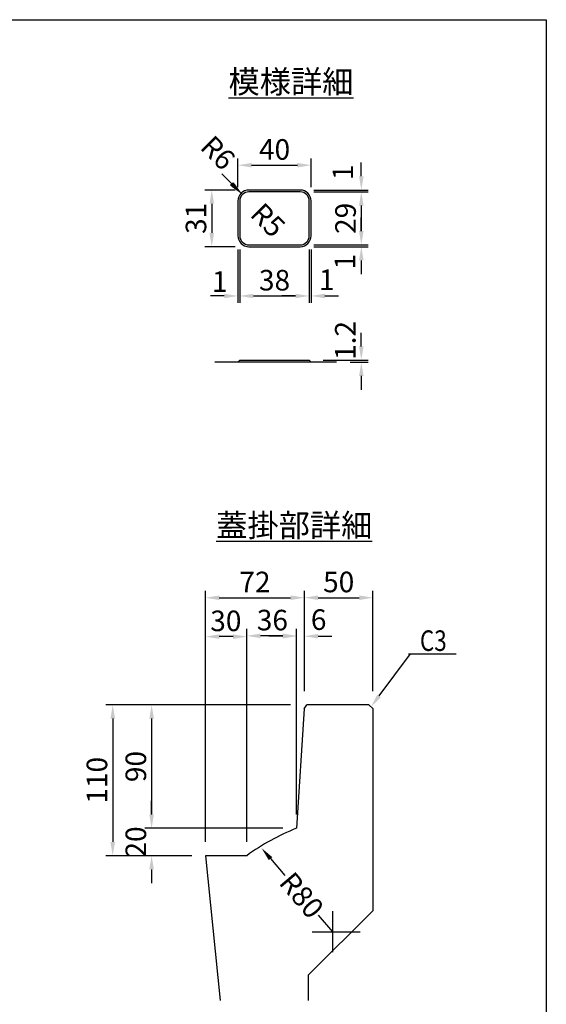
# Model space of a CAD drawing. Extents: x 1602 to 15956, y 1420 to 16478.
# Drawn here: x 6550 to 7701, y 3350 to 5505 of the extents above; entities that cross this region are included whole.
import ezdxf

# ---------------------------------------------------------------- set-up
doc = ezdxf.new("R2010")
doc.units = 0
doc.header["$LTSCALE"] = 150
doc.header["$MEASUREMENT"] = 0
doc.linetypes.add('CENTER', pattern=[2, 1.25, -0.25, 0.25, -0.25])
doc.layers.get('Defpoints').update_dxf_attribs({"linetype": 'CONTINUOUS'})
for name, color, linetype in [('1HASEN', 5, 'CENTER'), ('HAIKIN', 2, 'CONTINUOUS'), ('SEIHIN', 3, 'CONTINUOUS'), ('SUNPOU', 1, 'CONTINUOUS')]:
    doc.layers.add(name, color=color, linetype=linetype)
doc.styles.get("Standard").update_dxf_attribs({"font": 'TXT.shx', "width": 0.8, "bigfont": 'BIGFONT.shx'})
doc.styles.add('寸法１／６', font='simplex.shx', dxfattribs={"height": 16, "bigfont": 'bigfont.shx'})
doc.dimstyles.get("Standard").update_dxf_attribs({"dimtxt": 0.18, "dimasz": 0.18, "dimexe": 0.18, "dimexo": 0.0625, "dimgap": 0.09, "dimtad": 0, "dimtih": 1, "dimtoh": 1, "dimdec": 4, "dimzin": 0, "dimdsep": 46, "dimtxsty": 'STANDARD', "dimcen": 0.09, "dimadec": 0, "dimazin": 0, "dimtfac": 1, "dimtdec": 4, "dimtofl": 0, "dimtmove": 0, "dimatfit": 3, "dimfxl": 1, "dimtolj": 1, "dimtzin": 0, "dimarcsym": 0})

# ---------------------------------------------------------------- blocks, each defined once
blk = doc.blocks.new('SA3')
at = {"layer": 'HAIKIN'}
for p, q in [((0, 272), (383, 272)), ((383, 272), (383, 5))]:
    blk.add_line(p, q, dxfattribs=at)
blk = doc.blocks.new('*D197')
at = {"layer": 'Defpoints', "color": 0, "ltscale": 40, "transparency": 16777216}
for p in [(7171.8, 4005.4), (6837.9, 3735.4), (7154.4, 3735.4)]:
    blk.add_point(p, dxfattribs=at)
at = {"layer": 'SUNPOU', "color": 0, "lineweight": -2, "ltscale": 40, "transparency": 16777216}
for p, q in [((7141.8, 4005.4), (6822.9, 4005.4)), ((6837.9, 3975.4), (6837.9, 3765.4)), ((7124.4, 3735.4), (6822.9, 3735.4))]:
    blk.add_line(p, q, dxfattribs=at)
at = {"layer": 'SUNPOU', "color": 0, "ltscale": 40, "transparency": 16777216}
for points in [[(6832.9, 3975.4), (6842.9, 3975.4), (6837.9, 4005.4)], [(6832.9, 3765.4), (6842.9, 3765.4), (6837.9, 3735.4)]]:
    blk.add_solid(points, dxfattribs=at)
at = {"layer": 'SUNPOU', "color": 0, "ltscale": 40, "transparency": 16777216, "insert": (6803.4, 3870.4), "char_height": 45, "attachment_point": 5, "rotation": 90}
blk.add_mtext('\\A1;90', dxfattribs=at)
blk = doc.blocks.new('*D198')
at = {"layer": 'Defpoints', "color": 0, "ltscale": 40, "transparency": 16777216}
for p in [(7171.8, 4005.4), (6752.9, 3675.4), (6955.8, 3675.4)]:
    blk.add_point(p, dxfattribs=at)
at = {"layer": 'SUNPOU', "color": 0, "lineweight": -2, "ltscale": 40, "transparency": 16777216}
for p, q in [((7141.8, 4005.4), (6737.9, 4005.4)), ((6752.9, 3975.4), (6752.9, 3705.4)), ((6925.8, 3675.4), (6737.9, 3675.4))]:
    blk.add_line(p, q, dxfattribs=at)
at = {"layer": 'SUNPOU', "color": 0, "ltscale": 40, "transparency": 16777216}
for points in [[(6747.9, 3975.4), (6757.9, 3975.4), (6752.9, 4005.4)], [(6747.9, 3705.4), (6757.9, 3705.4), (6752.9, 3675.4)]]:
    blk.add_solid(points, dxfattribs=at)
at = {"layer": 'SUNPOU', "color": 0, "ltscale": 40, "transparency": 16777216, "insert": (6718.4, 3840.4), "char_height": 45, "attachment_point": 5, "rotation": 90}
blk.add_mtext('\\A1;110', dxfattribs=at)
blk = doc.blocks.new('*D199')
at = {"layer": 'Defpoints', "color": 0, "ltscale": 40, "transparency": 16777216}
for p in [(7154.4, 3735.4), (6837.9, 3675.4), (6955.8, 3675.4)]:
    blk.add_point(p, dxfattribs=at)
at = {"layer": 'SUNPOU', "color": 0, "lineweight": -2, "ltscale": 40, "transparency": 16777216}
for p, q in [((6837.9, 3765.4), (6837.9, 3795.4)), ((7124.4, 3735.4), (6822.9, 3735.4)), ((6925.8, 3675.4), (6822.9, 3675.4)), ((6837.9, 3645.4), (6837.9, 3615.4))]:
    blk.add_line(p, q, dxfattribs=at)
at = {"layer": 'SUNPOU', "color": 0, "ltscale": 40, "transparency": 16777216}
for points in [[(6832.9, 3765.4), (6842.9, 3765.4), (6837.9, 3735.4)], [(6832.9, 3645.4), (6842.9, 3645.4), (6837.9, 3675.4)]]:
    blk.add_solid(points, dxfattribs=at)
at = {"layer": 'SUNPOU', "color": 0, "ltscale": 40, "transparency": 16777216, "insert": (6803.4, 3705.4), "char_height": 45, "attachment_point": 5, "rotation": 90}
blk.add_mtext('\\A1;20', dxfattribs=at)
blk = doc.blocks.new('*D203')
at = {"layer": 'Defpoints', "color": 0, "ltscale": 40, "transparency": 16777216}
for p in [(7154.4, 4155.6), (7171.8, 4005.4), (7154.4, 3735.4)]:
    blk.add_point(p, dxfattribs=at)
at = {"layer": 'SUNPOU', "color": 0, "lineweight": -2, "ltscale": 40, "transparency": 16777216}
for p, q in [((7154.4, 3765.4), (7154.4, 4170.6)), ((7171.8, 4035.4), (7171.8, 4170.6)), ((7124.4, 4155.6), (7094.4, 4155.6)), ((7201.8, 4155.6), (7231.8, 4155.6))]:
    blk.add_line(p, q, dxfattribs=at)
at = {"layer": 'SUNPOU', "color": 0, "ltscale": 40, "transparency": 16777216}
for points in [[(7124.4, 4160.6), (7124.4, 4150.6), (7154.4, 4155.6)], [(7201.8, 4160.6), (7201.8, 4150.6), (7171.8, 4155.6)]]:
    blk.add_solid(points, dxfattribs=at)
at = {"layer": 'SUNPOU', "color": 0, "ltscale": 40, "transparency": 16777216, "insert": (7203, 4191.9), "char_height": 45, "attachment_point": 5}
blk.add_mtext('\\A1;6', dxfattribs=at)
blk = doc.blocks.new('*D204')
at = {"layer": 'Defpoints', "color": 0, "ltscale": 40, "transparency": 16777216}
for p in [(6955.8, 4154.7), (6955.8, 3675.4), (7045.8, 3675.4)]:
    blk.add_point(p, dxfattribs=at)
at = {"layer": 'SUNPOU', "color": 0, "lineweight": -2, "ltscale": 40, "transparency": 16777216}
for p, q in [((6955.8, 3705.4), (6955.8, 4169.7)), ((7045.8, 3705.4), (7045.8, 4169.7)), ((7015.8, 4154.7), (6985.8, 4154.7))]:
    blk.add_line(p, q, dxfattribs=at)
at = {"layer": 'SUNPOU', "color": 0, "ltscale": 40, "transparency": 16777216}
for points in [[(6985.8, 4159.7), (6985.8, 4149.7), (6955.8, 4154.7)], [(7015.8, 4159.7), (7015.8, 4149.7), (7045.8, 4154.7)]]:
    blk.add_solid(points, dxfattribs=at)
at = {"layer": 'SUNPOU', "color": 0, "ltscale": 40, "transparency": 16777216, "insert": (7000.1, 4189.2), "char_height": 45, "attachment_point": 5}
blk.add_mtext('\\A1;30', dxfattribs=at)
blk = doc.blocks.new('*D205')
at = {"layer": 'Defpoints', "color": 0, "ltscale": 40, "transparency": 16777216}
for p in [(7045.8, 4156.4), (7154.4, 3735.4), (7045.8, 3675.4)]:
    blk.add_point(p, dxfattribs=at)
at = {"layer": 'SUNPOU', "color": 0, "lineweight": -2, "ltscale": 40, "transparency": 16777216}
for p, q in [((7045.8, 3705.4), (7045.8, 4171.4)), ((7154.4, 3765.4), (7154.4, 4171.4)), ((7124.4, 4156.4), (7075.8, 4156.4))]:
    blk.add_line(p, q, dxfattribs=at)
at = {"layer": 'SUNPOU', "color": 0, "ltscale": 40, "transparency": 16777216}
for points in [[(7075.8, 4161.4), (7075.8, 4151.4), (7045.8, 4156.4)], [(7124.4, 4161.4), (7124.4, 4151.4), (7154.4, 4156.4)]]:
    blk.add_solid(points, dxfattribs=at)
at = {"layer": 'SUNPOU', "color": 0, "ltscale": 40, "transparency": 16777216, "insert": (7101.9, 4190.9), "char_height": 45, "attachment_point": 5}
blk.add_mtext('\\A1;36', dxfattribs=at)
blk = doc.blocks.new('*D206')
at = {"layer": 'Defpoints', "color": 0, "ltscale": 40, "transparency": 16777216}
for p in [(7171.8, 4239.8), (7171.8, 4005.4), (6955.8, 3675.4)]:
    blk.add_point(p, dxfattribs=at)
at = {"layer": 'SUNPOU', "color": 0, "lineweight": -2, "ltscale": 40, "transparency": 16777216}
for p, q in [((6955.8, 3705.4), (6955.8, 4254.8)), ((7171.8, 4035.4), (7171.8, 4254.8)), ((6985.8, 4239.8), (7141.8, 4239.8))]:
    blk.add_line(p, q, dxfattribs=at)
at = {"layer": 'SUNPOU', "color": 0, "ltscale": 40, "transparency": 16777216}
for points in [[(6985.8, 4244.8), (6985.8, 4234.8), (6955.8, 4239.8)], [(7141.8, 4244.8), (7141.8, 4234.8), (7171.8, 4239.8)]]:
    blk.add_solid(points, dxfattribs=at)
at = {"layer": 'SUNPOU', "color": 0, "ltscale": 40, "transparency": 16777216, "insert": (7063.8, 4274.3), "char_height": 45, "attachment_point": 5}
blk.add_mtext('\\A1;72', dxfattribs=at)
blk = doc.blocks.new('*D207')
at = {"layer": 'Defpoints', "color": 0, "ltscale": 40, "transparency": 16777216}
for p in [(7078.4, 3691.8), (7233.9, 3508.9)]:
    blk.add_point(p, dxfattribs=at)
at = {"layer": 'SUNPOU', "color": 0, "lineweight": -2, "ltscale": 40, "transparency": 16777216}
for p, q in [((7097.8, 3668.9), (7129, 3632.3)), ((7233.9, 3508.9), (7202.8, 3545.5))]:
    blk.add_line(p, q, dxfattribs=at)
at = {"layer": 'SUNPOU', "color": 0, "ltscale": 40, "transparency": 16777216}
blk.add_solid([(7101.7, 3672.2), (7094, 3665.7), (7078.4, 3691.8)], dxfattribs=at)
at = {"layer": 'SUNPOU', "color": 0, "ltscale": 40, "transparency": 16777216, "insert": (7165.9, 3588.9), "char_height": 45, "attachment_point": 5, "rotation": 310.3655}
blk.add_mtext('\\A1;R80', dxfattribs=at)
blk = doc.blocks.new('*D208')
at = {"layer": 'Defpoints', "color": 0, "ltscale": 40, "transparency": 16777216}
for p in [(7321.8, 4239.8), (7171.8, 4005.4), (7321.8, 4005.4)]:
    blk.add_point(p, dxfattribs=at)
at = {"layer": 'SUNPOU', "color": 0, "lineweight": -2, "ltscale": 40, "transparency": 16777216}
for p, q in [((7171.8, 4035.4), (7171.8, 4254.8)), ((7321.8, 4035.4), (7321.8, 4254.8)), ((7201.8, 4239.8), (7291.8, 4239.8))]:
    blk.add_line(p, q, dxfattribs=at)
at = {"layer": 'SUNPOU', "color": 0, "ltscale": 40, "transparency": 16777216}
for points in [[(7201.8, 4244.8), (7201.8, 4234.8), (7171.8, 4239.8)], [(7291.8, 4244.8), (7291.8, 4234.8), (7321.8, 4239.8)]]:
    blk.add_solid(points, dxfattribs=at)
at = {"layer": 'SUNPOU', "color": 0, "ltscale": 40, "transparency": 16777216, "insert": (7246.8, 4274.3), "char_height": 45, "attachment_point": 5}
blk.add_mtext('\\A1;50', dxfattribs=at)
blk = doc.blocks.new('*D209')
at = {"layer": 'Defpoints', "color": 0, "ltscale": 40, "transparency": 16777216}
for p in [(7182.6, 5031.9), (7186.6, 5031.9), (7186.6, 4900.1)]:
    blk.add_point(p, dxfattribs=at)
at = {"layer": 'SUNPOU', "color": 0, "lineweight": -2, "ltscale": 40, "transparency": 16777216}
for p, q in [((7182.6, 5001.9), (7182.6, 4885.1)), ((7186.6, 5001.9), (7186.6, 4885.1)), ((7152.6, 4900.1), (7122.6, 4900.1)), ((7216.6, 4900.1), (7246.6, 4900.1))]:
    blk.add_line(p, q, dxfattribs=at)
at = {"layer": 'SUNPOU', "color": 0, "ltscale": 40, "transparency": 16777216}
for points in [[(7152.6, 4905.1), (7152.6, 4895.1), (7182.6, 4900.1)], [(7216.6, 4905.1), (7216.6, 4895.1), (7186.6, 4900.1)]]:
    blk.add_solid(points, dxfattribs=at)
at = {"layer": 'SUNPOU', "color": 0, "ltscale": 40, "transparency": 16777216, "insert": (7220.8, 4935.6), "char_height": 45, "attachment_point": 5}
blk.add_mtext('\\A1;1', dxfattribs=at)
blk = doc.blocks.new('*D210')
at = {"layer": 'Defpoints', "color": 0, "ltscale": 40, "transparency": 16777216}
for p in [(7026.6, 5031.9), (7030.6, 5031.9), (7026.6, 4900.1)]:
    blk.add_point(p, dxfattribs=at)
at = {"layer": 'SUNPOU', "color": 0, "lineweight": -2, "ltscale": 40, "transparency": 16777216}
for p, q in [((7026.6, 5001.9), (7026.6, 4885.1)), ((7030.6, 5001.9), (7030.6, 4885.1)), ((6996.6, 4900.1), (6966.6, 4900.1)), ((7060.6, 4900.1), (7090.6, 4900.1))]:
    blk.add_line(p, q, dxfattribs=at)
at = {"layer": 'SUNPOU', "color": 0, "ltscale": 40, "transparency": 16777216}
for points in [[(6996.6, 4905.1), (6996.6, 4895.1), (7026.6, 4900.1)], [(7060.6, 4905.1), (7060.6, 4895.1), (7030.6, 4900.1)]]:
    blk.add_solid(points, dxfattribs=at)
at = {"layer": 'SUNPOU', "color": 0, "ltscale": 40, "transparency": 16777216, "insert": (6986.7, 4931.6), "char_height": 45, "attachment_point": 5}
blk.add_mtext('\\A1;1', dxfattribs=at)
blk = doc.blocks.new('*D211')
at = {"layer": 'Defpoints', "color": 0, "ltscale": 40, "transparency": 16777216}
for p in [(7030.6, 5031.9), (7182.6, 5031.9), (7182.6, 4900.1)]:
    blk.add_point(p, dxfattribs=at)
at = {"layer": 'SUNPOU', "color": 0, "lineweight": -2, "ltscale": 40, "transparency": 16777216}
for p, q in [((7030.6, 5001.9), (7030.6, 4885.1)), ((7182.6, 5001.9), (7182.6, 4885.1)), ((7060.6, 4900.1), (7152.6, 4900.1))]:
    blk.add_line(p, q, dxfattribs=at)
at = {"layer": 'SUNPOU', "color": 0, "ltscale": 40, "transparency": 16777216}
for points in [[(7060.6, 4905.1), (7060.6, 4895.1), (7030.6, 4900.1)], [(7152.6, 4905.1), (7152.6, 4895.1), (7182.6, 4900.1)]]:
    blk.add_solid(points, dxfattribs=at)
at = {"layer": 'SUNPOU', "color": 0, "ltscale": 40, "transparency": 16777216, "insert": (7106.6, 4934.6), "char_height": 45, "attachment_point": 5}
blk.add_mtext('\\A1;38', dxfattribs=at)
blk = doc.blocks.new('*D212')
at = {"layer": 'Defpoints', "color": 0, "ltscale": 40, "transparency": 16777216}
for p in [(7162.6, 5011.9), (7162.6, 5007.9), (7296.3, 5007.9)]:
    blk.add_point(p, dxfattribs=at)
at = {"layer": 'SUNPOU', "color": 0, "lineweight": -2, "ltscale": 40, "transparency": 16777216}
for p, q in [((7296.3, 5041.9), (7296.3, 5071.9)), ((7192.6, 5011.9), (7311.3, 5011.9)), ((7192.6, 5007.9), (7311.3, 5007.9)), ((7296.3, 4977.9), (7296.3, 4947.9))]:
    blk.add_line(p, q, dxfattribs=at)
at = {"layer": 'SUNPOU', "color": 0, "ltscale": 40, "transparency": 16777216}
for points in [[(7291.3, 5041.9), (7301.3, 5041.9), (7296.3, 5011.9)], [(7291.3, 4977.9), (7301.3, 4977.9), (7296.3, 5007.9)]]:
    blk.add_solid(points, dxfattribs=at)
at = {"layer": 'SUNPOU', "color": 0, "ltscale": 40, "transparency": 16777216, "insert": (7260.4, 4975.1), "char_height": 45, "attachment_point": 5, "rotation": 90}
blk.add_mtext('\\A1;1', dxfattribs=at)
blk = doc.blocks.new('*D213')
at = {"layer": 'Defpoints', "color": 0, "ltscale": 40, "transparency": 16777216}
for p in [(7182.6, 4759.8), (7242, 4755), (7296.3, 4759.8)]:
    blk.add_point(p, dxfattribs=at)
at = {"layer": 'SUNPOU', "color": 0, "lineweight": -2, "ltscale": 40, "transparency": 16777216}
for p, q in [((7296.3, 4789.8), (7296.3, 4819.8)), ((7212.6, 4759.8), (7311.3, 4759.8)), ((7272, 4755), (7311.3, 4755)), ((7296.3, 4725), (7296.3, 4695))]:
    blk.add_line(p, q, dxfattribs=at)
at = {"layer": 'SUNPOU', "color": 0, "ltscale": 40, "transparency": 16777216}
for points in [[(7291.3, 4789.8), (7301.3, 4789.8), (7296.3, 4759.8)], [(7291.3, 4725), (7301.3, 4725), (7296.3, 4755)]]:
    blk.add_solid(points, dxfattribs=at)
at = {"layer": 'SUNPOU', "color": 0, "ltscale": 40, "transparency": 16777216, "insert": (7261.3, 4802.8), "char_height": 45, "attachment_point": 5, "rotation": 90}
blk.add_mtext('\\A1;1.2', dxfattribs=at)
blk = doc.blocks.new('*D214')
at = {"layer": 'Defpoints', "color": 0, "ltscale": 40, "transparency": 16777216}
for p in [(7186.6, 5186.2), (7026.6, 5107.9), (7186.6, 5107.9)]:
    blk.add_point(p, dxfattribs=at)
at = {"layer": 'SUNPOU', "color": 0, "lineweight": -2, "ltscale": 40, "transparency": 16777216}
for p, q in [((7026.6, 5137.9), (7026.6, 5201.2)), ((7186.6, 5137.9), (7186.6, 5201.2)), ((7056.6, 5186.2), (7156.6, 5186.2))]:
    blk.add_line(p, q, dxfattribs=at)
at = {"layer": 'SUNPOU', "color": 0, "ltscale": 40, "transparency": 16777216}
for points in [[(7056.6, 5191.2), (7056.6, 5181.2), (7026.6, 5186.2)], [(7156.6, 5191.2), (7156.6, 5181.2), (7186.6, 5186.2)]]:
    blk.add_solid(points, dxfattribs=at)
at = {"layer": 'SUNPOU', "color": 0, "ltscale": 40, "transparency": 16777216, "insert": (7106.6, 5220.7), "char_height": 45, "attachment_point": 5}
blk.add_mtext('\\A1;40', dxfattribs=at)
blk = doc.blocks.new('*D215')
at = {"layer": 'Defpoints', "color": 0, "ltscale": 40, "transparency": 16777216}
for p in [(7036.5, 5122.1), (7050.6, 5107.9)]:
    blk.add_point(p, dxfattribs=at)
at = {"layer": 'SUNPOU', "color": 0, "lineweight": -2, "ltscale": 40, "transparency": 16777216}
blk.add_line((7015.2, 5143.3), (6994, 5164.5), dxfattribs=at)
at = {"layer": 'SUNPOU', "color": 0, "ltscale": 40, "transparency": 16777216}
blk.add_solid([(7018.8, 5146.8), (7011.7, 5139.7), (7036.5, 5122.1)], dxfattribs=at)
at = {"layer": 'SUNPOU', "color": 0, "ltscale": 40, "transparency": 16777216, "insert": (7092.2, 5066.3), "char_height": 45, "attachment_point": 5, "rotation": 315}
blk.add_mtext('\\A1;R5', dxfattribs=at)
blk = doc.blocks.new('*D216')
at = {"layer": 'Defpoints', "color": 0, "ltscale": 40, "transparency": 16777216}
for p in [(7033.6, 5124.9), (7050.6, 5107.9)]:
    blk.add_point(p, dxfattribs=at)
at = {"layer": 'SUNPOU', "color": 0, "lineweight": -2, "ltscale": 40, "transparency": 16777216}
blk.add_line((7012.4, 5146.1), (6991.2, 5167.3), dxfattribs=at)
at = {"layer": 'SUNPOU', "color": 0, "ltscale": 40, "transparency": 16777216}
blk.add_solid([(7016, 5149.6), (7008.9, 5142.6), (7033.6, 5124.9)], dxfattribs=at)
at = {"layer": 'SUNPOU', "color": 0, "ltscale": 40, "transparency": 16777216, "insert": (6983.1, 5213.4), "char_height": 45, "attachment_point": 5, "rotation": 315}
blk.add_mtext('\\A1;R6', dxfattribs=at)
blk = doc.blocks.new('*D217')
at = {"layer": 'Defpoints', "color": 0, "ltscale": 40, "transparency": 16777216}
for p in [(7050.6, 5131.9), (6969.4, 5007.9), (7050.6, 5007.9)]:
    blk.add_point(p, dxfattribs=at)
at = {"layer": 'SUNPOU', "color": 0, "lineweight": -2, "ltscale": 40, "transparency": 16777216}
for p, q in [((7020.6, 5131.9), (6954.4, 5131.9)), ((6969.4, 5101.9), (6969.4, 5037.9)), ((7020.6, 5007.9), (6954.4, 5007.9))]:
    blk.add_line(p, q, dxfattribs=at)
at = {"layer": 'SUNPOU', "color": 0, "ltscale": 40, "transparency": 16777216}
for points in [[(6964.4, 5101.9), (6974.4, 5101.9), (6969.4, 5131.9)], [(6964.4, 5037.9), (6974.4, 5037.9), (6969.4, 5007.9)]]:
    blk.add_solid(points, dxfattribs=at)
at = {"layer": 'SUNPOU', "color": 0, "ltscale": 40, "transparency": 16777216, "insert": (6934.9, 5069.9), "char_height": 45, "attachment_point": 5, "rotation": 90}
blk.add_mtext('\\A1;31', dxfattribs=at)
blk = doc.blocks.new('*D218')
at = {"layer": 'Defpoints', "color": 0, "ltscale": 40, "transparency": 16777216}
for p in [(7162.6, 5131.9), (7162.6, 5127.9), (7296.3, 5131.9)]:
    blk.add_point(p, dxfattribs=at)
at = {"layer": 'SUNPOU', "color": 0, "lineweight": -2, "ltscale": 40, "transparency": 16777216}
for p, q in [((7296.3, 5161.9), (7296.3, 5191.9)), ((7192.6, 5131.9), (7311.3, 5131.9)), ((7192.6, 5127.9), (7311.3, 5127.9)), ((7296.3, 5097.9), (7296.3, 5067.9))]:
    blk.add_line(p, q, dxfattribs=at)
at = {"layer": 'SUNPOU', "color": 0, "ltscale": 40, "transparency": 16777216}
for points in [[(7291.3, 5161.9), (7301.3, 5161.9), (7296.3, 5131.9)], [(7291.3, 5097.9), (7301.3, 5097.9), (7296.3, 5127.9)]]:
    blk.add_solid(points, dxfattribs=at)
at = {"layer": 'SUNPOU', "color": 0, "ltscale": 40, "transparency": 16777216, "insert": (7255.9, 5170.5), "char_height": 45, "attachment_point": 5, "rotation": 90}
blk.add_mtext('\\A1;1', dxfattribs=at)
blk = doc.blocks.new('*D219')
at = {"layer": 'Defpoints', "color": 0, "ltscale": 40, "transparency": 16777216}
for p in [(7162.6, 5127.9), (7162.6, 5011.9), (7296.3, 5011.9)]:
    blk.add_point(p, dxfattribs=at)
at = {"layer": 'SUNPOU', "color": 0, "lineweight": -2, "ltscale": 40, "transparency": 16777216}
for p, q in [((7192.6, 5127.9), (7311.3, 5127.9)), ((7296.3, 5097.9), (7296.3, 5041.9)), ((7192.6, 5011.9), (7311.3, 5011.9))]:
    blk.add_line(p, q, dxfattribs=at)
at = {"layer": 'SUNPOU', "color": 0, "ltscale": 40, "transparency": 16777216}
for points in [[(7291.3, 5097.9), (7301.3, 5097.9), (7296.3, 5127.9)], [(7291.3, 5041.9), (7301.3, 5041.9), (7296.3, 5011.9)]]:
    blk.add_solid(points, dxfattribs=at)
at = {"layer": 'SUNPOU', "color": 0, "ltscale": 40, "transparency": 16777216, "insert": (7261.8, 5069.9), "char_height": 45, "attachment_point": 5, "rotation": 90}
blk.add_mtext('\\A1;29', dxfattribs=at)

msp = doc.modelspace()

# ---------------------------------------------------------------- linework, layer by layer
at = {"layer": '1HASEN', "ltscale": 40}
for p, q in [((7233.86, 3463.93), (7233.86, 3553.93)), ((7188.86, 3508.93), (7293.86, 3508.93))]:
    msp.add_line(p, q, dxfattribs=at)
at = {"layer": 'SEIHIN', "ltscale": 40}
for p, q in [((7162.6, 5131.93), (7050.6, 5131.93)), ((7162.6, 5127.93), (7050.6, 5127.93)), ((7026.6, 5107.93), (7026.6, 5031.93)), ((7030.6, 5107.93), (7030.6, 5031.93)), ((7182.6, 5031.93), (7182.6, 5107.93)), ((7186.6, 5031.93), (7186.6, 5107.93)), ((7050.6, 5011.93), (7162.6, 5011.93)), ((7050.6, 5007.93), (7162.6, 5007.93)), ((7026.6, 4754.96), (7030.6, 4759.76)), ((7030.6, 4759.76), (7182.6, 4759.76)), ((7186.6, 4754.96), (7182.6, 4759.76)), ((7171.39, 3996.41), (7154.44, 3735.41)), ((7171.39, 3996.41), (7177.39, 4005.41)), ((7312.84, 4005.41), (7177.39, 4005.41)), ((7321.84, 3996.41), (7312.84, 4005.41)), ((7321.84, 3555.41), (7321.84, 3996.41)), ((6955.84, 3675.41), (6987.56, 3358.2)), ((7045.84, 3675.41), (6955.84, 3675.41)), ((7180.84, 3414.41), (7321.84, 3555.41)), ((7180.84, 3358.2), (7180.84, 3414.41))]:
    msp.add_line(p, q, dxfattribs=at)
for centre, radius, start, end in [((7050.6, 5107.93), 24, 90, 180), ((7050.6, 5107.93), 20, 90, 180), ((7162.6, 5107.93), 24, 0, 90), ((7162.6, 5107.93), 20, 0, 90), ((7050.6, 5031.93), 24, 180, 270), ((7050.6, 5031.93), 20, 180, 270), ((7162.6, 5031.93), 24, 270, 0), ((7162.6, 5031.93), 20, 270, 0), ((7343.53, 3264.86), 507.12, 111.89341, 125.94668)]:
    msp.add_arc(centre, radius, start, end, dxfattribs=at)
at = {"layer": 'SUNPOU', "ltscale": 40}
for p, q in [((7241.97, 4754.96), (6976.4, 4754.96)), ((7335.29, 4024.95), (7403.99, 4116.99))]:
    msp.add_line(p, q, dxfattribs=at)
at = {"layer": 'SUNPOU'}
msp.add_line((7399.49, 4116.99), (7503.83, 4116.99), dxfattribs=at)
at = {"layer": 'SUNPOU', "ltscale": 40}
msp.add_solid([(7339.29, 4021.96), (7317.34, 4000.91), (7331.28, 4027.94)], dxfattribs=at)

# ---------------------------------------------------------------- block references
at = {"layer": 'HAIKIN', "xscale": 15, "yscale": 15, "zscale": 15}
msp.add_blockref('SA3', (1955.63, 1424.61), dxfattribs=at)

# ---------------------------------------------------------------- texts
at = {"layer": 'SUNPOU', "width": 0.8}
msp.add_text('C3', height=45, dxfattribs=at).set_placement((7424.37, 4123.4))
at = {"layer": 'SUNPOU', "ltscale": 40, "char_height": 50, "attachment_point": 1, "style": '寸法１／６'}
for s, insert in [('{\\L模様詳細}', (7006.08, 5393.83)), ('{\\L蓋掛部詳細}', (6979.2, 4423.3))]:
    msp.add_mtext(s, dxfattribs=dict(at, insert=insert))

# ---------------------------------------------------------------- dimensions: what is measured, and where the dimension line sits
at = {"layer": 'SUNPOU', "ltscale": 40}
for center, mpoint, override, picture, middle in [((7050.6, 5107.93), (7033.63, 5124.9), {"dimscale": 15, "dimtxt": 3, "dimasz": 2, "dimexe": 1, "dimexo": 2, "dimgap": 0.8, "dimtad": 1, "dimtih": 0, "dimtoh": 0, "dimdec": 0, "dimlfac": 0.25, "dimzin": 8, "dimcen": 0, "dimadec": 4, "dimtdec": 0, "dimtmove": 2, "dimtvp": 1, "dimtzin": 8}, '*D216', (6983.12, 5213.36)), ((7050.6, 5107.93), (7036.46, 5122.07), {"dimscale": 15, "dimtxt": 3, "dimasz": 2, "dimexe": 1, "dimexo": 2, "dimgap": 0.8, "dimtad": 1, "dimtih": 0, "dimtoh": 0, "dimdec": 0, "dimlfac": 0.25, "dimzin": 8, "dimcen": 0, "dimadec": 4, "dimtdec": 0, "dimtmove": 2, "dimtvp": 1, "dimtzin": 8}, '*D215', (7092.21, 5066.33)), ((7233.86, 3508.93), (7078.42, 3691.79), {"dimscale": 15, "dimtxt": 3, "dimasz": 2, "dimexe": 1, "dimexo": 2, "dimgap": 0.8, "dimtad": 1, "dimtih": 0, "dimtoh": 0, "dimdec": 0, "dimlfac": 0.333333, "dimzin": 8, "dimcen": 0, "dimadec": 4, "dimtdec": 0, "dimtmove": 2, "dimtvp": 1, "dimtzin": 8}, '*D207', (7165.88, 3588.9))]:
    dim = msp.add_radius_dim(center=center, mpoint=mpoint, dimstyle='STANDARD', override=override, dxfattribs=at)
    dim.commit()
    dim.dimension.update_dxf_attribs({"geometry": picture, "text_midpoint": middle, "dimtype": 164})
for base, p1, p2, override, picture, middle in [((7186.6, 5186.22), (7026.6, 5107.93), (7186.6, 5107.93), {"dimscale": 15, "dimtxt": 3, "dimasz": 2, "dimexe": 1, "dimexo": 2, "dimgap": 0.8, "dimtad": 1, "dimtih": 0, "dimtoh": 0, "dimdec": 0, "dimlfac": 0.25, "dimzin": 8, "dimcen": 0, "dimadec": 4, "dimtdec": 0, "dimtmove": 2, "dimtvp": 1, "dimtzin": 8}, '*D214', (7106.6, 5220.72)), ((7182.6, 4900.12), (7030.6, 5031.93), (7182.6, 5031.93), {"dimscale": 15, "dimtxt": 3, "dimasz": 2, "dimexe": 1, "dimexo": 2, "dimgap": 0.8, "dimtad": 1, "dimtih": 0, "dimtoh": 0, "dimdec": 0, "dimlfac": 0.25, "dimzin": 8, "dimcen": 0, "dimadec": 4, "dimtdec": 0, "dimtmove": 2, "dimtvp": 1, "dimtzin": 8}, '*D211', (7106.6, 4934.62)), ((7171.84, 4239.76), (6955.84, 3675.41), (7171.84, 4005.41), {"dimscale": 15, "dimtxt": 3, "dimasz": 2, "dimexe": 1, "dimexo": 2, "dimgap": 0.8, "dimtad": 1, "dimtih": 0, "dimtoh": 0, "dimdec": 0, "dimlfac": 0.333333, "dimzin": 8, "dimcen": 0, "dimadec": 4, "dimtdec": 0, "dimtvp": 1, "dimtzin": 8}, '*D206', (7063.84, 4274.26)), ((7321.84, 4239.76), (7171.84, 4005.41), (7321.84, 4005.41), {"dimscale": 15, "dimtxt": 3, "dimasz": 2, "dimexe": 1, "dimexo": 2, "dimgap": 0.8, "dimtad": 1, "dimtih": 0, "dimtoh": 0, "dimdec": 0, "dimlfac": 0.333333, "dimzin": 8, "dimcen": 0, "dimadec": 4, "dimtdec": 0, "dimtvp": 1, "dimtzin": 8}, '*D208', (7246.84, 4274.26))]:
    dim = msp.add_linear_dim(base=base, p1=p1, p2=p2, dimstyle='STANDARD', override=override, dxfattribs=at)
    dim.commit()
    dim.dimension.update_dxf_attribs({"geometry": picture, "text_midpoint": middle})
for base, p1, p2, override, picture, middle in [((7296.31, 5131.93), (7162.6, 5127.93), (7162.6, 5131.93), {"dimscale": 15, "dimtxt": 3, "dimasz": 2, "dimexe": 1, "dimexo": 2, "dimgap": 0.8, "dimtad": 1, "dimtih": 0, "dimtoh": 0, "dimdec": 0, "dimlfac": 0.25, "dimzin": 8, "dimcen": 0, "dimadec": 4, "dimtdec": 0, "dimtmove": 2, "dimtvp": 1, "dimtzin": 8}, '*D218', (7255.91, 5170.53)), ((7296.31, 5007.93), (7162.6, 5011.93), (7162.6, 5007.93), {"dimscale": 15, "dimtxt": 3, "dimasz": 2, "dimexe": 1, "dimexo": 2, "dimgap": 0.8, "dimtad": 1, "dimtih": 0, "dimtoh": 0, "dimdec": 0, "dimlfac": 0.25, "dimzin": 8, "dimcen": 0, "dimadec": 4, "dimtdec": 0, "dimtmove": 2, "dimtvp": 1, "dimtzin": 8}, '*D212', (7260.4, 4975.07)), ((7296.31, 4759.76), (7241.97, 4754.96), (7182.6, 4759.76), {"dimscale": 15, "dimtxt": 3, "dimasz": 2, "dimexe": 1, "dimexo": 2, "dimgap": 0.8, "dimtad": 1, "dimtih": 0, "dimtoh": 0, "dimdec": 1, "dimlfac": 0.25, "dimzin": 8, "dimcen": 0, "dimadec": 4, "dimtdec": 0, "dimtmove": 2, "dimtvp": 1, "dimtzin": 8}, '*D213', (7261.33, 4802.83)), ((6837.91, 3675.41), (7154.44, 3735.41), (6955.84, 3675.41), {"dimscale": 15, "dimtxt": 3, "dimasz": 2, "dimexe": 1, "dimexo": 2, "dimgap": 0.8, "dimtad": 1, "dimtih": 0, "dimtoh": 0, "dimdec": 0, "dimlfac": 0.333333, "dimzin": 8, "dimcen": 0, "dimadec": 4, "dimtdec": 0, "dimtvp": 1, "dimtzin": 8}, '*D199', (6837.91, 3705.41))]:
    dim = msp.add_linear_dim(base=base, p1=p1, p2=p2, angle=90, dimstyle='STANDARD', override=override, dxfattribs=at)
    dim.commit()
    dim.dimension.update_dxf_attribs({"geometry": picture, "text_midpoint": middle, "dimtype": 160})
for base, p1, p2, override, picture, middle in [((6969.4, 5007.93), (7050.6, 5131.93), (7050.6, 5007.93), {"dimscale": 15, "dimtxt": 3, "dimasz": 2, "dimexe": 1, "dimexo": 2, "dimgap": 0.8, "dimtad": 1, "dimtih": 0, "dimtoh": 0, "dimdec": 0, "dimlfac": 0.25, "dimzin": 8, "dimcen": 0, "dimadec": 4, "dimtdec": 0, "dimtmove": 2, "dimtvp": 1, "dimtzin": 8}, '*D217', (6934.9, 5069.93)), ((7296.31, 5011.93), (7162.6, 5127.93), (7162.6, 5011.93), {"dimscale": 15, "dimtxt": 3, "dimasz": 2, "dimexe": 1, "dimexo": 2, "dimgap": 0.8, "dimtad": 1, "dimtih": 0, "dimtoh": 0, "dimdec": 0, "dimlfac": 0.25, "dimzin": 8, "dimcen": 0, "dimadec": 4, "dimtdec": 0, "dimtmove": 2, "dimtvp": 1, "dimtzin": 8}, '*D219', (7261.81, 5069.93)), ((6752.89, 3675.41), (7171.84, 4005.41), (6955.84, 3675.41), {"dimscale": 15, "dimtxt": 3, "dimasz": 2, "dimexe": 1, "dimexo": 2, "dimgap": 0.8, "dimtad": 1, "dimtih": 0, "dimtoh": 0, "dimdec": 0, "dimlfac": 0.333333, "dimzin": 8, "dimcen": 0, "dimadec": 4, "dimtdec": 0, "dimtvp": 1, "dimtzin": 8}, '*D198', (6718.39, 3840.41)), ((6837.91, 3735.41), (7171.84, 4005.41), (7154.44, 3735.41), {"dimscale": 15, "dimtxt": 3, "dimasz": 2, "dimexe": 1, "dimexo": 2, "dimgap": 0.8, "dimtad": 1, "dimtih": 0, "dimtoh": 0, "dimdec": 0, "dimlfac": 0.333333, "dimzin": 8, "dimcen": 0, "dimadec": 4, "dimtdec": 0, "dimtvp": 1, "dimtzin": 8}, '*D197', (6803.41, 3870.41))]:
    dim = msp.add_linear_dim(base=base, p1=p1, p2=p2, angle=90, dimstyle='STANDARD', override=override, dxfattribs=at)
    dim.commit()
    dim.dimension.update_dxf_attribs({"geometry": picture, "text_midpoint": middle})
for base, p1, p2, override, picture, middle in [((7026.6, 4900.12), (7030.6, 5031.93), (7026.6, 5031.93), {"dimscale": 15, "dimtxt": 3, "dimasz": 2, "dimexe": 1, "dimexo": 2, "dimgap": 0.8, "dimtad": 1, "dimtih": 0, "dimtoh": 0, "dimdec": 0, "dimlfac": 0.25, "dimzin": 8, "dimcen": 0, "dimadec": 4, "dimtdec": 0, "dimtmove": 2, "dimtvp": 1, "dimtzin": 8}, '*D210', (6986.67, 4931.58)), ((7186.6, 4900.12), (7182.6, 5031.93), (7186.6, 5031.93), {"dimscale": 15, "dimtxt": 3, "dimasz": 2, "dimexe": 1, "dimexo": 2, "dimgap": 0.8, "dimtad": 1, "dimtih": 0, "dimtoh": 0, "dimdec": 0, "dimlfac": 0.25, "dimzin": 8, "dimcen": 0, "dimadec": 4, "dimtdec": 0, "dimtmove": 2, "dimtvp": 1, "dimtzin": 8}, '*D209', (7220.78, 4935.63)), ((6955.84, 4154.74), (7045.84, 3675.41), (6955.84, 3675.41), {"dimscale": 15, "dimtxt": 3, "dimasz": 2, "dimexe": 1, "dimexo": 2, "dimgap": 0.8, "dimtad": 1, "dimtih": 0, "dimtoh": 0, "dimdec": 0, "dimlfac": 0.333333, "dimzin": 8, "dimcen": 0, "dimadec": 4, "dimtdec": 0, "dimtvp": 1, "dimtzin": 8}, '*D204', (7000.08, 4154.74)), ((7045.84, 4156.35), (7154.44, 3735.41), (7045.84, 3675.41), {"dimscale": 15, "dimtxt": 3, "dimasz": 2, "dimexe": 1, "dimexo": 2, "dimgap": 0.8, "dimtad": 1, "dimtih": 0, "dimtoh": 0, "dimdec": 0, "dimlfac": 0.333333, "dimzin": 8, "dimcen": 0, "dimadec": 4, "dimtdec": 0, "dimtvp": 1, "dimtzin": 8}, '*D205', (7101.9, 4156.35)), ((7154.44, 4155.64), (7171.84, 4005.41), (7154.44, 3735.41), {"dimscale": 15, "dimtxt": 3, "dimasz": 2, "dimexe": 1, "dimexo": 2, "dimgap": 0.8, "dimtad": 1, "dimtih": 0, "dimtoh": 0, "dimdec": 0, "dimlfac": 0.333333, "dimzin": 8, "dimcen": 0, "dimadec": 4, "dimtdec": 0, "dimtmove": 2, "dimtvp": 1, "dimtzin": 8}, '*D203', (7203.01, 4191.88))]:
    dim = msp.add_linear_dim(base=base, p1=p1, p2=p2, dimstyle='STANDARD', override=override, dxfattribs=at)
    dim.commit()
    dim.dimension.update_dxf_attribs({"geometry": picture, "text_midpoint": middle, "dimtype": 160})

doc.saveas('drawing.dxf')
